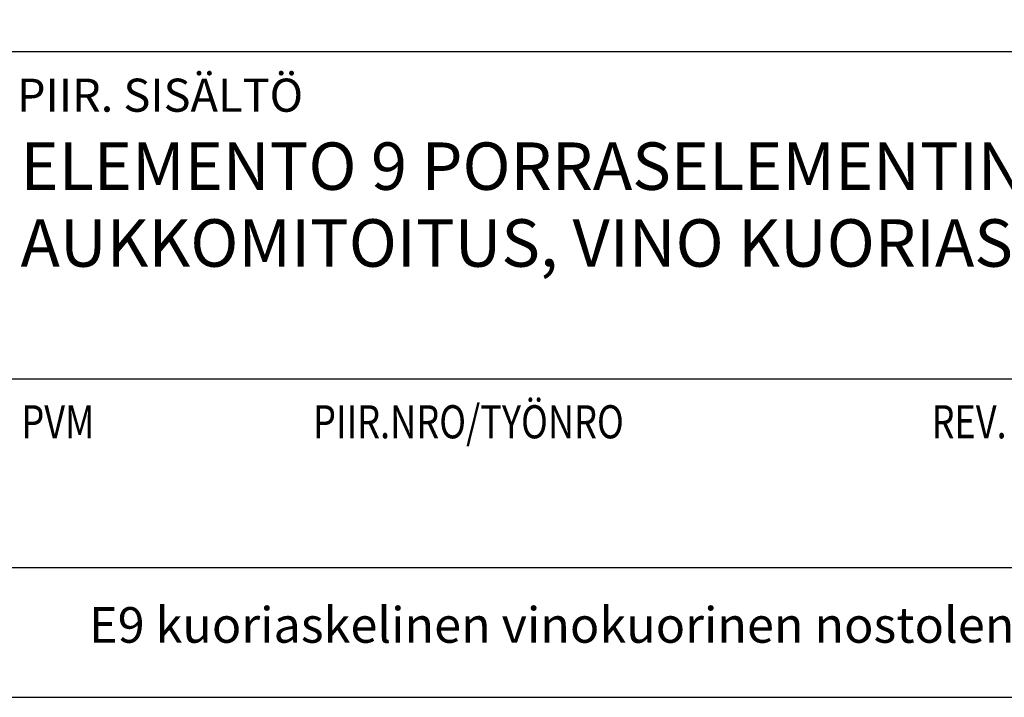
# Model space of a CAD drawing. Units: millimetres. Extents: x 52 to 3958, y 45 to 2807.
# Drawn here: x 2888 to 3303, y 45 to 331 of the extents above; entities that cross this region are included whole.
import ezdxf

# ---------------------------------------------------------------- set-up
doc = ezdxf.new("R2010")
doc.units = ezdxf.units.MM
doc.header["$LTSCALE"] = 10
for name, color, linetype, lineweight in [('MITAT', 2, 'Continuous', 25), ('NIMIÖ RAAMIT', 6, 'Continuous', 25), ('TEKSTIT', 7, 'Continuous', 35)]:
    doc.layers.add(name, color=color, linetype=linetype, lineweight=lineweight)
doc.styles.add('ROMANS', font='romans.shx')

# ---------------------------------------------------------------- blocks, each defined once
blk = doc.blocks.new('Logo2013')
at = {"layer": 'NIMIÖ RAAMIT', "color": 6}
blk.add_line((-3545.69, -2183.99), (-2559.53, -2183.99), dxfattribs=at)
blk = doc.blocks.new('A$C37F526F7')
at = {"layer": 'NIMIÖ RAAMIT'}
for p, q in [((-1634.42, 217.5), (-53.42, 217.5)), ((-986.16, 217.5), (0, 217.5)), ((-986.16, 79.55), (0, 79.55)), ((-1634.42, 0), (0, 0)), ((-1634.42, 0), (0, 0))]:
    blk.add_line(p, q, dxfattribs=at)
at = {"layer": 'MITAT'}
blk.add_blockref('Logo2013', (2559.53, 2401.49), dxfattribs=at)
at = {"layer": 'NIMIÖ RAAMIT', "style": 'ROMANS'}
blk.add_text('PIIR. SISÄLTÖ', height=13.95, dxfattribs=at).set_placement((-978.21, 192.06))
at = {"layer": 'NIMIÖ RAAMIT', "style": 'ROMANS', "width": 0.8}
blk.add_text('PVM                           PIIR.NRO/TYÖNRO                                      REV.', height=13.95, dxfattribs=at).set_placement((-976.34, 54.44))

msp = doc.modelspace()

# ---------------------------------------------------------------- linework, layer by layer
at = {"layer": 'NIMIÖ RAAMIT'}
msp.add_line((2231.06, 99.81), (3865.49, 99.81), dxfattribs=at)
msp.add_lwpolyline([(52.09, 45.11), (3958.09, 45.11), (3958.09, 2807.21), (52.09, 2807.21)], close=True, dxfattribs=at)

# ---------------------------------------------------------------- block references
at = {"layer": 'MITAT'}
msp.add_blockref('A$C37F526F7', (3865.49, 99.81), dxfattribs=at)

# ---------------------------------------------------------------- texts
at = {"layer": 'TEKSTIT', "style": 'ROMANS'}
for s, height, p in [('ELEMENTO 9 PORRASELEMENTIN LIITOKSET TASOIHIN JA ', 20, (2888.79, 258.94)), ('AUKKOMITOITUS, VINO KUORIASKEL, NOSTOLENKIT PÄISSÄ', 20, (2888.79, 226.56)), ('E9 kuoriaskelinen vinokuorinen nostolenkillä.dwg 01.04.2014', 15, (2917.65, 68.11))]:
    msp.add_text(s, height=height, dxfattribs=at).set_placement(p)

doc.saveas('drawing.dxf')
